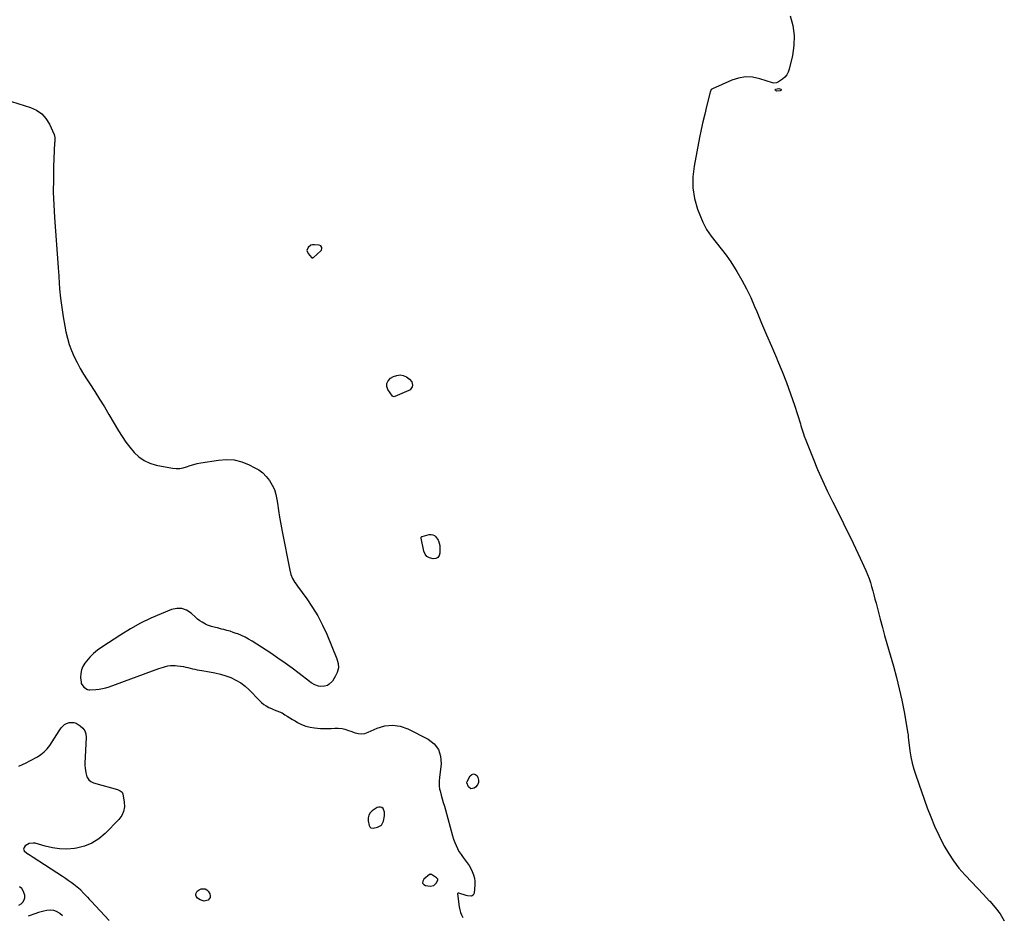
# Model space of a CAD drawing. Units: inches. Extents: x 1869705 to 1875104, y 453930 to 459332.
# Drawn here: x 1871049 to 1872114, y 457169 to 458137 of the extents above; entities that cross this region are included whole.
import ezdxf

# ---------------------------------------------------------------- set-up
doc = ezdxf.new("R2010")
doc.units = ezdxf.units.IN
doc.header["$MEASUREMENT"] = 0
doc.layers.add('1', color=7, linetype='Continuous')
doc.layers.add('7', color=7, linetype='Continuous')

msp = doc.modelspace()

# ---------------------------------------------------------------- linework, layer by layer
at = {"layer": '1', "color": 18}
for points in [[(1871366.1, 457879.9, 1644), (1871366.3, 457880.1, 1644), (1871366.6, 457880.2, 1644), (1871374.5, 457887.3, 1644), (1871375.2, 457888.1, 1644), (1871375.8, 457890, 1644), (1871375.7, 457891.1, 1644), (1871374.6, 457892.8, 1644), (1871372.8, 457893.6, 1644), (1871367.7, 457894, 1644), (1871365.7, 457893.9, 1644), (1871363.9, 457893.4, 1644), (1871360.7, 457891.1, 1644), (1871359.6, 457887.8, 1644), (1871360.8, 457884.5, 1644), (1871364.5, 457880.2, 1644), (1871365, 457879.9, 1644), (1871365.5, 457879.8, 1644), (1871366.1, 457879.9, 1644)], [(1871440, 457266.5, 1646), (1871441.4, 457268.5, 1646), (1871442.3, 457270.8, 1646), (1871443.5, 457276.6, 1646), (1871443.5, 457280.6, 1646), (1871441.8, 457284.3, 1646), (1871440.4, 457285.4, 1646), (1871438.9, 457286, 1646), (1871437.3, 457285.9, 1646), (1871435.6, 457285.4, 1646), (1871430.1, 457281.8, 1646), (1871427.9, 457279.6, 1646), (1871426.3, 457277.2, 1646), (1871425.7, 457274.3, 1646), (1871425.7, 457271.2, 1646), (1871426.8, 457266.1, 1646), (1871427.5, 457264.7, 1646), (1871428.8, 457263.7, 1646), (1871431.2, 457263.3, 1646), (1871435.8, 457264.2, 1646), (1871440, 457266.5, 1646)], [(1871496.6, 457201, 1646), (1871498, 457202.2, 1646), (1871499.3, 457203.7, 1646), (1871500.9, 457207, 1646), (1871501, 457207.3, 1646), (1871500.9, 457208, 1646), (1871500.2, 457208.9, 1646), (1871499.9, 457209.1, 1646), (1871499.6, 457209.4, 1646), (1871494.2, 457213, 1646), (1871493.7, 457213.2, 1646), (1871493.1, 457213.3, 1646), (1871492.6, 457213.2, 1646), (1871492.1, 457212.9, 1646), (1871485.9, 457207.9, 1646), (1871484.8, 457205.8, 1646), (1871484.6, 457203.8, 1646), (1871485.8, 457202.3, 1646), (1871487.9, 457201, 1646), (1871492.9, 457200.4, 1646), (1871496.6, 457201, 1646)]]:
    msp.add_polyline3d(points, dxfattribs=at)
at = {"layer": '7', "color": 18}
for points in [[(1871882.1, 458141.5, 1644), (1871884.8, 458131, 1644), (1871886.4, 458120.3, 1644), (1871886.1, 458109.6, 1644), (1871884.5, 458098.8, 1644), (1871881, 458083.8, 1644), (1871879.9, 458080.7, 1644), (1871878.3, 458077.8, 1644), (1871876.2, 458075.3, 1644), (1871873.7, 458073.1, 1644), (1871869.5, 458070.1, 1644), (1871867.1, 458069, 1644), (1871864.5, 458068.6, 1644), (1871862.8, 458069, 1644), (1871849.1, 458073.5, 1644), (1871841.4, 458075.1, 1644), (1871833.8, 458075.5, 1644), (1871826.3, 458074.3, 1644), (1871818.9, 458072, 1644), (1871797.9, 458062.7, 1644), (1871796.6, 458061.7, 1644), (1871795.5, 458059, 1644), (1871791.6, 458043.5, 1644), (1871789.6, 458035.2, 1644), (1871787.6, 458026.8, 1644), (1871785.8, 458018.5, 1644), (1871784.1, 458010.1, 1644), (1871778.1, 457979.1, 1644), (1871776.8, 457967.3, 1644), (1871776.7, 457955.6, 1644), (1871778.7, 457944, 1644), (1871781.9, 457932.5, 1644), (1871784.2, 457926.3, 1644), (1871787.7, 457918.3, 1644), (1871791.7, 457910.6, 1644), (1871796.5, 457903.4, 1644), (1871801.9, 457896.5, 1644), (1871807.5, 457889.7, 1644), (1871812.9, 457882.7, 1644), (1871817.8, 457875.5, 1644), (1871822.6, 457868.1, 1644), (1871824.4, 457865, 1644), (1871829.7, 457855.8, 1644), (1871834.7, 457846.4, 1644), (1871839.3, 457836.8, 1644), (1871843.5, 457827.1, 1644), (1871845.8, 457821.7, 1644), (1871851, 457809.1, 1644), (1871856.3, 457796.6, 1644), (1871861.7, 457784.2, 1644), (1871867.1, 457771.7, 1644), (1871868.3, 457768.9, 1644), (1871873.3, 457757, 1644), (1871878.1, 457745, 1644), (1871882.4, 457732.9, 1644), (1871886.6, 457720.7, 1644), (1871893, 457700.5, 1644), (1871893.7, 457698.3, 1644), (1871895.1, 457693.9, 1644), (1871896.5, 457689.4, 1644), (1871897.2, 457687.2, 1644), (1871898.9, 457682.8, 1644), (1871906.7, 457662.9, 1644), (1871911.7, 457650.9, 1644), (1871916.8, 457639, 1644), (1871922.4, 457627.2, 1644), (1871928.1, 457615.5, 1644), (1871937, 457598, 1644), (1871942.3, 457587.3, 1644), (1871947.6, 457576.6, 1644), (1871952.7, 457565.8, 1644), (1871957.8, 457555, 1644), (1871963.9, 457541.7, 1644), (1871965.7, 457537.5, 1644), (1871967.4, 457533.2, 1644), (1871968.8, 457528.8, 1644), (1871970.1, 457524.3, 1644), (1871971.3, 457519.8, 1644), (1871972.4, 457515.3, 1644), (1871973.6, 457510.8, 1644), (1871974.8, 457506.3, 1644), (1871977, 457497.8, 1644), (1871979.3, 457489.1, 1644), (1871981.7, 457480.3, 1644), (1871984.1, 457471.6, 1644), (1871986.5, 457462.9, 1644), (1871993.6, 457438.4, 1644), (1871996.9, 457426.2, 1644), (1872000, 457413.9, 1644), (1872002.7, 457401.5, 1644), (1872005.1, 457389, 1644), (1872009.3, 457365.7, 1644), (1872009.5, 457364, 1644), (1872009.7, 457361.4, 1644), (1872009.9, 457358.8, 1644), (1872011.5, 457346.9, 1644), (1872012.5, 457340.2, 1644), (1872013.9, 457333.5, 1644), (1872015.7, 457326.9, 1644), (1872017.8, 457320.4, 1644), (1872030.2, 457285.3, 1644), (1872034, 457275.3, 1644), (1872038.1, 457265.4, 1644), (1872042.6, 457255.6, 1644), (1872047.4, 457246, 1644), (1872048.2, 457244.5, 1644), (1872053.1, 457236, 1644), (1872058.5, 457227.8, 1644), (1872064.5, 457220, 1644), (1872070.9, 457212.6, 1644), (1872071.7, 457211.8, 1644), (1872078.1, 457205, 1644), (1872084.5, 457198.2, 1644), (1872090.9, 457191.5, 1644), (1872097.3, 457184.7, 1644), (1872097.9, 457184.1, 1644), (1872103.7, 457177.4, 1644), (1872108.9, 457170.4, 1644), (1872113.5, 457162.8, 1644)], [(1871869.9, 458063.1, 1644), (1871871.8, 458062.2, 1644), (1871872.1, 458061.7, 1644), (1871872.1, 458061.2, 1644), (1871871.9, 458060.8, 1644), (1871871.3, 458060.4, 1644), (1871867.2, 458060, 1644), (1871866, 458060.7, 1644), (1871865.7, 458061.6, 1644), (1871866.3, 458062.3, 1644), (1871869.9, 458063.1, 1644)], [(1871025.9, 458053.2, 1646), (1871060.8, 458042.4, 1646), (1871067.2, 458039.5, 1646), (1871072.9, 458035.6, 1646), (1871077.4, 458030.5, 1646), (1871081.1, 458024.5, 1646), (1871086.3, 458013.2, 1646), (1871087.1, 458009.9, 1646), (1871086.9, 458005.3, 1646), (1871086.8, 458004.1, 1646), (1871085.7, 457978.7, 1646), (1871085.4, 457964.8, 1646), (1871085.3, 457951, 1646), (1871085.8, 457937.1, 1646), (1871086.6, 457923.3, 1646), (1871090.5, 457869.4, 1646), (1871090.6, 457868, 1646), (1871090.8, 457865.7, 1646), (1871092.2, 457846.2, 1646), (1871093.2, 457836.1, 1646), (1871094.4, 457826, 1646), (1871095.9, 457815.9, 1646), (1871097.7, 457805.9, 1646), (1871098.9, 457800, 1646), (1871100.6, 457793, 1646), (1871102.6, 457786.2, 1646), (1871105.1, 457779.5, 1646), (1871107.9, 457772.9, 1646), (1871111.1, 457766.5, 1646), (1871114.5, 457760.2, 1646), (1871118.1, 457754, 1646), (1871122, 457747.9, 1646), (1871124.8, 457743.6, 1646), (1871130.2, 457735.4, 1646), (1871135.4, 457727.2, 1646), (1871140.5, 457718.9, 1646), (1871145.5, 457710.5, 1646), (1871155.8, 457692.8, 1646), (1871159.6, 457686.7, 1646), (1871163.7, 457680.7, 1646), (1871168.1, 457675, 1646), (1871172.7, 457669.4, 1646), (1871177.9, 457664.6, 1646), (1871183.5, 457660.6, 1646), (1871189.8, 457657.8, 1646), (1871196.5, 457655.8, 1646), (1871214.2, 457652.4, 1646), (1871218.1, 457652, 1646), (1871222, 457652.1, 1646), (1871225.8, 457652.8, 1646), (1871229.5, 457653.9, 1646), (1871233.3, 457655.2, 1646), (1871237.1, 457656.4, 1646), (1871240.9, 457657.3, 1646), (1871244.8, 457658.1, 1646), (1871263.9, 457661.2, 1646), (1871272.4, 457661.8, 1646), (1871280.8, 457661.3, 1646), (1871289, 457659.3, 1646), (1871297, 457656.2, 1646), (1871302.6, 457653.3, 1646), (1871307.4, 457650.5, 1646), (1871311.8, 457647.2, 1646), (1871315.6, 457643.3, 1646), (1871319.1, 457639, 1646), (1871322, 457634.2, 1646), (1871324.3, 457629.2, 1646), (1871325.9, 457623.9, 1646), (1871327.1, 457618.5, 1646), (1871327.6, 457614.4, 1646), (1871328.7, 457606.8, 1646), (1871329.9, 457599.3, 1646), (1871331.2, 457591.7, 1646), (1871332.6, 457584.1, 1646), (1871340.9, 457542, 1646), (1871342.1, 457537.4, 1646), (1871344.1, 457533, 1646), (1871346.5, 457528.9, 1646), (1871347.8, 457526.9, 1646), (1871349.2, 457524.9, 1646), (1871359.5, 457511, 1646), (1871365.7, 457501.9, 1646), (1871371.5, 457492.6, 1646), (1871376.5, 457482.8, 1646), (1871381.1, 457472.8, 1646), (1871392, 457446.2, 1646), (1871393.2, 457441.2, 1646), (1871393.5, 457436.4, 1646), (1871392.3, 457431.6, 1646), (1871390.2, 457427, 1646), (1871387.1, 457422.2, 1646), (1871383.7, 457418.7, 1646), (1871381.6, 457417.6, 1646), (1871378.4, 457416.6, 1646), (1871374.1, 457416.3, 1646), (1871372, 457416.7, 1646), (1871368, 457418.2, 1646), (1871364.2, 457420.4, 1646), (1871362.4, 457421.7, 1646), (1871351, 457430.4, 1646), (1871343.5, 457436.1, 1646), (1871335.9, 457441.6, 1646), (1871328.2, 457447, 1646), (1871320.4, 457452.3, 1646), (1871300.3, 457465.5, 1646), (1871296.5, 457467.7, 1646), (1871292.7, 457469.8, 1646), (1871288.8, 457471.6, 1646), (1871284.7, 457473.2, 1646), (1871283, 457473.8, 1646), (1871279.7, 457474.9, 1646), (1871276.4, 457476, 1646), (1871273, 457477, 1646), (1871269.7, 457477.9, 1646), (1871267.3, 457478.5, 1646), (1871262.9, 457479.6, 1646), (1871260.7, 457480.1, 1646), (1871256.2, 457481.2, 1646), (1871252, 457482.7, 1646), (1871249.9, 457483.7, 1646), (1871246.2, 457485.9, 1646), (1871243.7, 457487.5, 1646), (1871241.4, 457489.3, 1646), (1871239.1, 457491.3, 1646), (1871234.2, 457495.8, 1646), (1871229.4, 457498.9, 1646), (1871224.3, 457500.8, 1646), (1871218.9, 457500.8, 1646), (1871213.2, 457499.6, 1646), (1871202, 457495, 1646), (1871190.7, 457490.1, 1646), (1871179.7, 457484.7, 1646), (1871168.9, 457478.7, 1646), (1871158.3, 457472.3, 1646), (1871137.8, 457459, 1646), (1871133.2, 457455.7, 1646), (1871128.9, 457452.1, 1646), (1871125, 457448.1, 1646), (1871121.3, 457443.8, 1646), (1871119.5, 457441.5, 1646), (1871117.4, 457438, 1646), (1871115.8, 457434.3, 1646), (1871115.1, 457430.3, 1646), (1871114.9, 457426.2, 1646), (1871115.3, 457421.2, 1646), (1871115.6, 457419.6, 1646), (1871118.4, 457415.5, 1646), (1871122.4, 457413.1, 1646), (1871123.7, 457412.9, 1646), (1871124.3, 457412.9, 1646), (1871125, 457412.9, 1646), (1871131.2, 457413.2, 1646), (1871134.9, 457413.5, 1646), (1871138.5, 457414, 1646), (1871142.1, 457414.9, 1646), (1871145.7, 457416, 1646), (1871199.3, 457435.7, 1646), (1871201.8, 457436.5, 1646), (1871204.3, 457437.3, 1646), (1871206.8, 457438, 1646), (1871209.3, 457438.6, 1646), (1871211.9, 457439, 1646), (1871214.5, 457439.2, 1646), (1871217.1, 457439.1, 1646), (1871219.7, 457438.8, 1646), (1871226, 457437.8, 1646), (1871228.5, 457437.4, 1646), (1871230.9, 457436.9, 1646), (1871233.4, 457436.3, 1646), (1871235.9, 457435.6, 1646), (1871238.3, 457435, 1646), (1871240.8, 457434.4, 1646), (1871243.3, 457433.9, 1646), (1871245.8, 457433.5, 1646), (1871254.1, 457432.3, 1646), (1871260.1, 457431.2, 1646), (1871266, 457429.8, 1646), (1871271.7, 457428, 1646), (1871277.4, 457425.9, 1646), (1871282.8, 457423.3, 1646), (1871288, 457420.3, 1646), (1871292.7, 457416.7, 1646), (1871297.1, 457412.6, 1646), (1871308.3, 457401.1, 1646), (1871310.6, 457398.9, 1646), (1871313, 457397, 1646), (1871315.6, 457395.3, 1646), (1871318.4, 457393.8, 1646), (1871321.3, 457392.5, 1646), (1871324.1, 457391.2, 1646), (1871327, 457390.2, 1646), (1871329.8, 457389.1, 1646), (1871332.6, 457387.7, 1646), (1871335.5, 457385.8, 1646), (1871338.3, 457384.1, 1646), (1871341.1, 457382.4, 1646), (1871343.9, 457380.8, 1646), (1871346.8, 457379.1, 1646), (1871349.5, 457377.4, 1646), (1871353.8, 457375.3, 1646), (1871358.3, 457373.5, 1646), (1871362.9, 457372.4, 1646), (1871367.7, 457371.7, 1646), (1871374.2, 457371.1, 1646), (1871377.1, 457371, 1646), (1871379.9, 457370.9, 1646), (1871382.8, 457370.9, 1646), (1871385.7, 457371, 1646), (1871389.6, 457371.2, 1646), (1871393.4, 457371.2, 1646), (1871397.6, 457370.9, 1646), (1871400.4, 457370.3, 1646), (1871404.4, 457368.9, 1646), (1871407.1, 457367.9, 1646), (1871411.6, 457366.3, 1646), (1871415.2, 457365.4, 1646), (1871418.8, 457365.2, 1646), (1871422.3, 457365.7, 1646), (1871425.8, 457366.9, 1646), (1871435.5, 457371.3, 1646), (1871443.8, 457373.8, 1646), (1871452.1, 457374.7, 1646), (1871460.4, 457373.4, 1646), (1871468.6, 457370.6, 1646), (1871490.6, 457359.4, 1646), (1871497.1, 457354.3, 1646), (1871501.8, 457348.3, 1646), (1871504.1, 457340.9, 1646), (1871504.7, 457332.7, 1646), (1871502.7, 457318, 1646), (1871502.4, 457314.3, 1646), (1871502.4, 457310.6, 1646), (1871502.5, 457308.8, 1646), (1871503, 457305.2, 1646), (1871503.5, 457303.4, 1646), (1871504.7, 457299, 1646), (1871505.8, 457295, 1646), (1871507, 457291, 1646), (1871508.1, 457287, 1646), (1871509.2, 457283, 1646), (1871517, 457254.8, 1646), (1871518.1, 457251.2, 1646), (1871519.3, 457247.7, 1646), (1871520.8, 457244.3, 1646), (1871522.4, 457241, 1646), (1871522.5, 457240.9, 1646), (1871524.3, 457237.7, 1646), (1871526.2, 457234.6, 1646), (1871528.3, 457231.6, 1646), (1871530.5, 457228.7, 1646), (1871532.7, 457225.8, 1646), (1871534.8, 457222.8, 1646), (1871536.6, 457219.6, 1646), (1871538.3, 457216.2, 1646), (1871539.7, 457212.7, 1646), (1871540.6, 457209.1, 1646), (1871541, 457205.5, 1646), (1871541, 457201.8, 1646), (1871540.3, 457192.7, 1646), (1871539.3, 457190.6, 1646), (1871537.3, 457189.7, 1646), (1871533.1, 457190.1, 1646), (1871531.7, 457190.4, 1646), (1871523.6, 457192.9, 1646), (1871522.9, 457192.9, 1646), (1871522.4, 457192.6, 1646), (1871522.3, 457192.5, 1646), (1871522.2, 457192.2, 1646), (1871522.2, 457192, 1646), (1871524.2, 457178, 1646), (1871524.8, 457175, 1646), (1871525.6, 457172.1, 1646), (1871526.7, 457169.3, 1646), (1871528, 457166.5, 1646)], [(1871460.3, 457753.3, 1646), (1871463.7, 457752.5, 1646), (1871467.2, 457751, 1646), (1871470.5, 457748.7, 1646), (1871473, 457745.9, 1646), (1871473.8, 457742.1, 1646), (1871473.4, 457740.2, 1646), (1871471.3, 457737.3, 1646), (1871469.7, 457736.3, 1646), (1871454.4, 457729.9, 1646), (1871453.7, 457729.7, 1646), (1871452.7, 457729.8, 1646), (1871452.2, 457730.1, 1646), (1871452, 457730.4, 1646), (1871447.1, 457737.4, 1646), (1871445.9, 457740.8, 1646), (1871445.8, 457744.1, 1646), (1871447.3, 457746.9, 1646), (1871449.9, 457749.6, 1646), (1871453.2, 457751.5, 1646), (1871456.8, 457752.8, 1646), (1871460.3, 457753.3, 1646)], [(1871501.9, 457573.7, 1646), (1871503.1, 457568.9, 1646), (1871503.4, 457565.6, 1646), (1871503.4, 457563.9, 1646), (1871503.3, 457560.5, 1646), (1871502.4, 457557.9, 1646), (1871501, 457555.9, 1646), (1871498.9, 457554.8, 1646), (1871496.2, 457554.4, 1646), (1871492, 457555.4, 1646), (1871489.3, 457557, 1646), (1871487.4, 457559.6, 1646), (1871486, 457562.7, 1646), (1871483, 457576.8, 1646), (1871482.9, 457577.1, 1646), (1871483, 457577.7, 1646), (1871483.4, 457578.2, 1646), (1871483.9, 457578.6, 1646), (1871484.2, 457578.7, 1646), (1871491.7, 457580.7, 1646), (1871493.8, 457580.8, 1646), (1871495.7, 457580.5, 1646), (1871497.4, 457579.6, 1646), (1871498.9, 457578.1, 1646), (1871501.6, 457574.6, 1646), (1871501.9, 457573.7, 1646)], [(1871047.9, 457330.3, 1648), (1871051.9, 457332, 1648), (1871055.9, 457333.9, 1648), (1871059.8, 457336, 1648), (1871068.2, 457340.4, 1648), (1871072, 457342.9, 1648), (1871075.6, 457345.7, 1648), (1871078.8, 457349, 1648), (1871081.6, 457352.6, 1648), (1871084.2, 457356.5, 1648), (1871086.8, 457360.4, 1648), (1871089.3, 457364.4, 1648), (1871091.8, 457368.3, 1648), (1871093.8, 457371.5, 1648), (1871095.5, 457373.5, 1648), (1871097.5, 457375.2, 1648), (1871099.7, 457376.4, 1648), (1871102.3, 457377.3, 1648), (1871104.9, 457377.5, 1648), (1871107.5, 457377.4, 1648), (1871110, 457376.6, 1648), (1871112.3, 457375.4, 1648), (1871114.5, 457373.9, 1648), (1871117.2, 457371.4, 1648), (1871119.3, 457368.4, 1648), (1871120.4, 457365, 1648), (1871120.8, 457361.3, 1648), (1871119.5, 457333.5, 1648), (1871119.5, 457330.9, 1648), (1871119.6, 457328.2, 1648), (1871120, 457325.6, 1648), (1871120.5, 457323, 1648), (1871121.5, 457318.8, 1648), (1871123.6, 457315.5, 1648), (1871125.9, 457313.7, 1648), (1871128.9, 457312.2, 1648), (1871130.2, 457311.8, 1648), (1871131.4, 457311.3, 1648), (1871154.6, 457304.8, 1648), (1871157.5, 457303.7, 1648), (1871159.9, 457302, 1648), (1871160.3, 457301.2, 1648), (1871160.6, 457300.2, 1648), (1871162.1, 457291.4, 1648), (1871162.2, 457286.2, 1648), (1871161.4, 457281.3, 1648), (1871159.3, 457276.8, 1648), (1871156.2, 457272.6, 1648), (1871141.3, 457257.3, 1648), (1871134.4, 457251.6, 1648), (1871127.1, 457246.9, 1648), (1871118.9, 457243.7, 1648), (1871110.3, 457241.6, 1648), (1871108.1, 457241.2, 1648), (1871100.1, 457240.6, 1648), (1871092.2, 457240.7, 1648), (1871084.3, 457241.8, 1648), (1871076.5, 457243.6, 1648), (1871065.6, 457246.8, 1648), (1871063.4, 457247.1, 1648), (1871059.1, 457246.4, 1648), (1871054.9, 457243.9, 1648), (1871053.7, 457242.4, 1648), (1871053.3, 457241.5, 1648), (1871053.2, 457240.5, 1648), (1871053.7, 457238.6, 1648), (1871056.7, 457236.2, 1648), (1871060.2, 457234, 1648), (1871063.7, 457231.7, 1648), (1871095.3, 457211.2, 1648), (1871098.4, 457209.1, 1648), (1871101.5, 457206.9, 1648), (1871104.6, 457204.7, 1648), (1871107.6, 457202.5, 1648), (1871113, 457198.3, 1648), (1871114.6, 457196.8, 1648), (1871114.8, 457196.6, 1648), (1871115.1, 457196.3, 1648), (1871118.4, 457192.6, 1648), (1871120.4, 457190.5, 1648), (1871122.3, 457188.4, 1648), (1871124.2, 457186.3, 1648), (1871126.2, 457184.2, 1648), (1871145.8, 457163.5, 1648)], [(1871545.1, 457312.4, 1646), (1871543.9, 457309.9, 1646), (1871541.9, 457307.5, 1646), (1871540.2, 457306.3, 1646), (1871536.8, 457305.6, 1646), (1871534.1, 457307.8, 1646), (1871532.3, 457312.2, 1646), (1871532.7, 457313.7, 1646), (1871535.9, 457319.7, 1646), (1871537.8, 457321.3, 1646), (1871539.7, 457322, 1646), (1871541.7, 457321.3, 1646), (1871543.6, 457319.6, 1646), (1871544.4, 457318.1, 1646), (1871545.1, 457315.1, 1646), (1871545.1, 457312.4, 1646)], [(1871047.9, 457179.9, 1648), (1871050.5, 457181.4, 1648), (1871052.5, 457183.3, 1648), (1871054, 457185.5, 1648), (1871054.5, 457188, 1648), (1871054.4, 457190.7, 1648), (1871052.9, 457195.3, 1648), (1871051.3, 457197.8, 1648), (1871048.9, 457199.7, 1648)], [(1871240.8, 457194.9, 1648), (1871243.1, 457196.6, 1648), (1871245.2, 457197.5, 1648), (1871249.5, 457197.7, 1648), (1871251.2, 457196.6, 1648), (1871252.8, 457194.9, 1648), (1871254.5, 457192, 1648), (1871255, 457190, 1648), (1871254.9, 457188.3, 1648), (1871254, 457186.8, 1648), (1871252.6, 457185.4, 1648), (1871248.3, 457184.4, 1648), (1871246.1, 457184.9, 1648), (1871244, 457185.7, 1648), (1871241.4, 457187.4, 1648), (1871240.4, 457188.4, 1648), (1871239.7, 457189.5, 1648), (1871239.4, 457190.8, 1648), (1871239.5, 457192.2, 1648), (1871240.8, 457194.9, 1648)], [(1871095.4, 457168.5, 1648), (1871092.5, 457171, 1648), (1871091.9, 457171.4, 1648), (1871088.9, 457173, 1648), (1871085.8, 457174.1, 1648), (1871082.5, 457174.4, 1648), (1871078.2, 457174.1, 1648), (1871075.2, 457173.4, 1648), (1871072.2, 457172.7, 1648), (1871069.2, 457171.8, 1648), (1871066.3, 457170.9, 1648), (1871058.3, 457168, 1648)]]:
    msp.add_polyline3d(points, dxfattribs=at)

doc.saveas('drawing.dxf')
